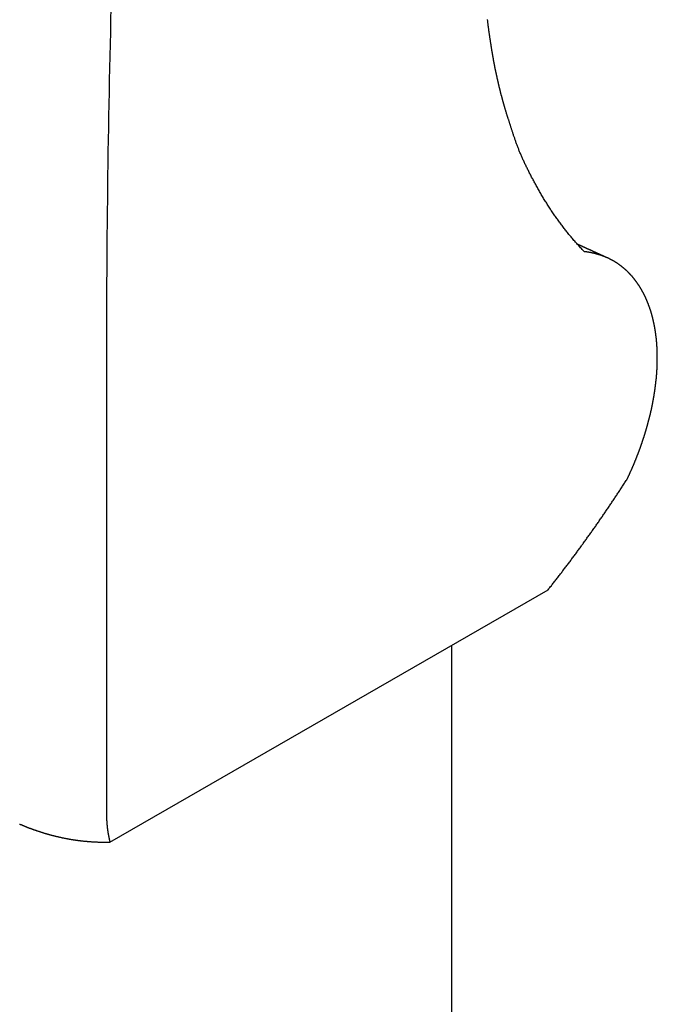
# Model space of a CAD drawing. Extents: x -810 to 2831, y -1991 to 3368.
# Drawn here: x 1833 to 1843, y -678 to -664 of the extents above; entities that cross this region are included whole.
import ezdxf

# ---------------------------------------------------------------- set-up
doc = ezdxf.new("R2010")
doc.units = 0
doc.header["$LTSCALE"] = 20
doc.layers.add('H12H', color=7, linetype='CONTINUOUS')

msp = doc.modelspace()

# ---------------------------------------------------------------- linework, layer by layer
at = {"layer": 'H12H', "color": 7, "linetype": 'CONTINUOUS'}
for p, q in [((1834.397, -668.74), (1834.397, -675.547)), ((1834.45, -675.98), (1840.95, -672.236)), ((1839.519, -673.061), (1839.519, -954.925))]:
    msp.add_line(p, q, dxfattribs=at)
at = {"layer": 'H12H', "color": 7, "linetype": 'CONTINUOUS', "flags": 128}
for points in [[(1834.465, -663.606), (1834.46, -663.784), (1834.456, -663.962), (1834.451, -664.14), (1834.447, -664.318), (1834.443, -664.496), (1834.44, -664.673), (1834.436, -664.851), (1834.433, -665.028), (1834.429, -665.206), (1834.426, -665.383), (1834.423, -665.56), (1834.42, -665.738), (1834.418, -665.915), (1834.415, -666.092), (1834.413, -666.269), (1834.411, -666.446), (1834.409, -666.623), (1834.407, -666.8), (1834.405, -666.976), (1834.404, -667.153), (1834.402, -667.33), (1834.401, -667.506), (1834.4, -667.683), (1834.399, -667.859), (1834.399, -668.035), (1834.398, -668.211), (1834.398, -668.388), (1834.397, -668.564), (1834.397, -668.74), (1834.397, -668.74)], [(1841.49, -667.219), (1841.478, -667.208), (1841.467, -667.196), (1841.456, -667.184), (1841.445, -667.172), (1841.433, -667.16), (1841.422, -667.148), (1841.411, -667.136), (1841.4, -667.124), (1841.389, -667.112), (1841.378, -667.099), (1841.367, -667.087), (1841.356, -667.075), (1841.346, -667.063), (1841.335, -667.05), (1841.324, -667.038), (1841.313, -667.025), (1841.303, -667.013), (1841.292, -667), (1841.282, -666.987), (1841.271, -666.975), (1841.261, -666.962), (1841.25, -666.949), (1841.24, -666.936), (1841.229, -666.924), (1841.219, -666.911), (1841.209, -666.898), (1841.199, -666.885), (1841.188, -666.872), (1841.178, -666.858), (1841.168, -666.845), (1841.158, -666.832), (1841.148, -666.819), (1841.138, -666.805), (1841.128, -666.792), (1841.118, -666.779), (1841.109, -666.765), (1841.099, -666.752), (1841.089, -666.738), (1841.079, -666.725), (1841.07, -666.711), (1841.06, -666.697), (1841.05, -666.684), (1841.041, -666.67), (1841.031, -666.656), (1841.022, -666.642), (1841.013, -666.628), (1841.003, -666.614), (1840.994, -666.6), (1840.985, -666.586), (1840.975, -666.572), (1840.966, -666.558), (1840.957, -666.543), (1840.948, -666.529), (1840.939, -666.515), (1840.93, -666.5), (1840.921, -666.486), (1840.912, -666.472), (1840.903, -666.457), (1840.894, -666.442), (1840.885, -666.428), (1840.876, -666.413), (1840.868, -666.398), (1840.859, -666.384), (1840.85, -666.369), (1840.842, -666.354), (1840.833, -666.339), (1840.825, -666.325), (1840.816, -666.31), (1840.808, -666.295), (1840.8, -666.281), (1840.792, -666.266), (1840.784, -666.252), (1840.776, -666.238), (1840.768, -666.223), (1840.76, -666.209), (1840.752, -666.195), (1840.744, -666.181), (1840.737, -666.167), (1840.729, -666.153), (1840.722, -666.139), (1840.715, -666.125), (1840.707, -666.111), (1840.7, -666.097), (1840.693, -666.084), (1840.686, -666.07), (1840.679, -666.056), (1840.672, -666.043), (1840.665, -666.029), (1840.658, -666.016), (1840.652, -666.003), (1840.645, -665.989), (1840.639, -665.976), (1840.632, -665.963), (1840.626, -665.95), (1840.62, -665.936), (1840.613, -665.923), (1840.607, -665.91), (1840.601, -665.898), (1840.595, -665.885), (1840.589, -665.872), (1840.583, -665.859), (1840.578, -665.846), (1840.572, -665.834), (1840.566, -665.821), (1840.561, -665.809), (1840.555, -665.796), (1840.55, -665.784), (1840.545, -665.771), (1840.539, -665.759), (1840.534, -665.747), (1840.529, -665.735), (1840.524, -665.723), (1840.519, -665.711), (1840.515, -665.699), (1840.51, -665.687), (1840.505, -665.675), (1840.501, -665.663), (1840.496, -665.651), (1840.492, -665.639), (1840.487, -665.628), (1840.483, -665.616), (1840.479, -665.605), (1840.474, -665.593), (1840.47, -665.582), (1840.466, -665.57), (1840.463, -665.559), (1840.459, -665.548), (1840.455, -665.536), (1840.451, -665.525), (1840.448, -665.514), (1840.444, -665.503), (1840.44, -665.493), (1840.437, -665.482), (1840.433, -665.471), (1840.43, -665.461), (1840.426, -665.45), (1840.423, -665.44), (1840.42, -665.43), (1840.416, -665.42), (1840.413, -665.41), (1840.41, -665.4), (1840.407, -665.39), (1840.403, -665.38), (1840.4, -665.371), (1840.397, -665.361), (1840.394, -665.352), (1840.391, -665.342), (1840.388, -665.333), (1840.385, -665.324), (1840.382, -665.315), (1840.379, -665.306), (1840.376, -665.298), (1840.374, -665.289), (1840.371, -665.28), (1840.368, -665.272), (1840.366, -665.263), (1840.363, -665.255), (1840.36, -665.247), (1840.358, -665.239), (1840.355, -665.231), (1840.353, -665.223), (1840.35, -665.215), (1840.348, -665.208), (1840.345, -665.2), (1840.343, -665.193), (1840.341, -665.185), (1840.338, -665.178), (1840.336, -665.171), (1840.334, -665.164), (1840.332, -665.157), (1840.33, -665.15), (1840.328, -665.143), (1840.326, -665.137), (1840.324, -665.13), (1840.322, -665.124), (1840.32, -665.117), (1840.318, -665.111), (1840.316, -665.105), (1840.314, -665.099), (1840.312, -665.093), (1840.311, -665.087), (1840.309, -665.081), (1840.307, -665.076), (1840.306, -665.07), (1840.304, -665.065), (1840.302, -665.059), (1840.301, -665.054), (1840.299, -665.049), (1840.298, -665.044), (1840.297, -665.039), (1840.295, -665.034), (1840.294, -665.03), (1840.293, -665.025), (1840.291, -665.02), (1840.29, -665.016), (1840.289, -665.011), (1840.287, -665.006), (1840.286, -665.002), (1840.285, -664.997), (1840.283, -664.992), (1840.282, -664.988), (1840.281, -664.983), (1840.28, -664.978), (1840.278, -664.974), (1840.277, -664.969), (1840.276, -664.964), (1840.275, -664.96), (1840.273, -664.955), (1840.272, -664.95), (1840.271, -664.946), (1840.269, -664.941), (1840.268, -664.936), (1840.267, -664.931), (1840.266, -664.927), (1840.264, -664.922), (1840.263, -664.917), (1840.262, -664.913), (1840.261, -664.908), (1840.26, -664.903), (1840.258, -664.898), (1840.257, -664.894), (1840.256, -664.889), (1840.255, -664.884), (1840.253, -664.88), (1840.252, -664.875), (1840.251, -664.87), (1840.25, -664.865), (1840.249, -664.861), (1840.247, -664.856), (1840.246, -664.851), (1840.245, -664.846), (1840.244, -664.842), (1840.243, -664.837), (1840.241, -664.832), (1840.24, -664.827), (1840.239, -664.823), (1840.238, -664.818), (1840.237, -664.813), (1840.235, -664.808), (1840.234, -664.804), (1840.233, -664.799), (1840.232, -664.794), (1840.231, -664.789), (1840.23, -664.785), (1840.228, -664.78), (1840.227, -664.775), (1840.226, -664.77), (1840.225, -664.766), (1840.224, -664.761), (1840.223, -664.756), (1840.222, -664.751), (1840.22, -664.746), (1840.219, -664.742), (1840.218, -664.737), (1840.217, -664.732), (1840.216, -664.727), (1840.215, -664.723), (1840.214, -664.718), (1840.213, -664.713), (1840.211, -664.708), (1840.21, -664.703), (1840.209, -664.699), (1840.208, -664.694), (1840.207, -664.689), (1840.206, -664.684), (1840.205, -664.679), (1840.204, -664.675), (1840.203, -664.67), (1840.202, -664.665), (1840.2, -664.66), (1840.199, -664.655), (1840.198, -664.65), (1840.197, -664.646), (1840.196, -664.641), (1840.195, -664.636), (1840.194, -664.631), (1840.193, -664.626), (1840.192, -664.621), (1840.191, -664.617), (1840.19, -664.612), (1840.189, -664.607), (1840.188, -664.602), (1840.187, -664.597), (1840.186, -664.592), (1840.185, -664.587), (1840.184, -664.583), (1840.183, -664.578), (1840.181, -664.573), (1840.18, -664.568), (1840.179, -664.563), (1840.178, -664.558), (1840.177, -664.553), (1840.176, -664.549), (1840.175, -664.544), (1840.174, -664.539), (1840.173, -664.534), (1840.172, -664.529), (1840.171, -664.524), (1840.17, -664.519), (1840.169, -664.514), (1840.168, -664.51), (1840.167, -664.505), (1840.166, -664.5), (1840.165, -664.495), (1840.164, -664.49), (1840.163, -664.485), (1840.162, -664.48), (1840.161, -664.475), (1840.16, -664.47), (1840.16, -664.465), (1840.159, -664.461), (1840.158, -664.456), (1840.157, -664.451), (1840.156, -664.446), (1840.155, -664.441), (1840.154, -664.436), (1840.153, -664.431), (1840.152, -664.426), (1840.151, -664.421), (1840.15, -664.416), (1840.149, -664.411), (1840.148, -664.406), (1840.147, -664.401), (1840.146, -664.396), (1840.145, -664.391), (1840.144, -664.386), (1840.143, -664.381), (1840.142, -664.376), (1840.141, -664.37), (1840.14, -664.365), (1840.139, -664.36), (1840.139, -664.354), (1840.138, -664.349), (1840.137, -664.343), (1840.136, -664.338), (1840.135, -664.332), (1840.134, -664.326), (1840.133, -664.321), (1840.132, -664.315), (1840.131, -664.309), (1840.13, -664.304), (1840.129, -664.298), (1840.128, -664.292), (1840.127, -664.286), (1840.126, -664.28), (1840.125, -664.274), (1840.124, -664.268), (1840.123, -664.262), (1840.122, -664.256), (1840.121, -664.25), (1840.119, -664.243), (1840.118, -664.237), (1840.117, -664.231), (1840.116, -664.225), (1840.115, -664.218), (1840.114, -664.212), (1840.113, -664.205), (1840.112, -664.199), (1840.111, -664.192), (1840.11, -664.186), (1840.109, -664.179), (1840.108, -664.172), (1840.107, -664.166), (1840.106, -664.159), (1840.105, -664.152), (1840.104, -664.145), (1840.103, -664.139), (1840.102, -664.132), (1840.1, -664.125), (1840.099, -664.118), (1840.098, -664.111), (1840.097, -664.104), (1840.096, -664.096), (1840.095, -664.089), (1840.094, -664.082), (1840.093, -664.075), (1840.092, -664.068), (1840.091, -664.06), (1840.089, -664.053), (1840.088, -664.045), (1840.087, -664.038), (1840.086, -664.031), (1840.085, -664.023), (1840.084, -664.015), (1840.083, -664.008), (1840.082, -664), (1840.08, -663.992), (1840.079, -663.985), (1840.078, -663.977), (1840.077, -663.969), (1840.076, -663.961), (1840.075, -663.953), (1840.074, -663.945), (1840.073, -663.937), (1840.072, -663.929), (1840.071, -663.921), (1840.07, -663.913), (1840.069, -663.904), (1840.068, -663.896), (1840.066, -663.888), (1840.065, -663.879), (1840.064, -663.871), (1840.063, -663.862), (1840.062, -663.854), (1840.061, -663.845), (1840.06, -663.837), (1840.059, -663.828), (1840.058, -663.819), (1840.057, -663.81), (1840.056, -663.802), (1840.055, -663.793), (1840.054, -663.784), (1840.053, -663.775)], [(1841.831, -667.31), (1841.827, -667.309), (1841.824, -667.307), (1841.82, -667.306), (1841.817, -667.304), (1841.813, -667.303), (1841.81, -667.301), (1841.806, -667.299), (1841.803, -667.298), (1841.799, -667.296), (1841.796, -667.295), (1841.792, -667.293), (1841.789, -667.292), (1841.785, -667.29), (1841.782, -667.288), (1841.778, -667.287), (1841.775, -667.285), (1841.771, -667.284), (1841.768, -667.282), (1841.764, -667.281), (1841.761, -667.279), (1841.758, -667.277), (1841.754, -667.276), (1841.751, -667.274), (1841.747, -667.273), (1841.744, -667.271), (1841.74, -667.269), (1841.737, -667.268), (1841.733, -667.266), (1841.73, -667.265), (1841.726, -667.263), (1841.723, -667.262), (1841.719, -667.26), (1841.716, -667.258), (1841.712, -667.257), (1841.709, -667.255), (1841.705, -667.254), (1841.702, -667.252), (1841.698, -667.251), (1841.695, -667.249), (1841.691, -667.247), (1841.688, -667.246), (1841.684, -667.244), (1841.681, -667.243), (1841.677, -667.241), (1841.674, -667.239), (1841.671, -667.238), (1841.667, -667.236), (1841.664, -667.235), (1841.66, -667.233), (1841.657, -667.232), (1841.653, -667.23), (1841.65, -667.228), (1841.646, -667.227), (1841.643, -667.225), (1841.639, -667.224), (1841.636, -667.222), (1841.632, -667.22), (1841.629, -667.219), (1841.625, -667.217), (1841.622, -667.216), (1841.618, -667.214), (1841.615, -667.212), (1841.611, -667.211), (1841.608, -667.209), (1841.604, -667.208), (1841.601, -667.206), (1841.597, -667.205), (1841.594, -667.203), (1841.59, -667.201), (1841.587, -667.2), (1841.583, -667.198), (1841.58, -667.197), (1841.576, -667.195), (1841.573, -667.193), (1841.57, -667.192), (1841.566, -667.19), (1841.563, -667.189), (1841.559, -667.187), (1841.556, -667.185), (1841.552, -667.184), (1841.549, -667.182), (1841.545, -667.181), (1841.542, -667.179), (1841.538, -667.177), (1841.535, -667.176), (1841.531, -667.174), (1841.528, -667.173), (1841.524, -667.171), (1841.521, -667.169), (1841.517, -667.168), (1841.514, -667.166), (1841.51, -667.165), (1841.507, -667.163), (1841.503, -667.161), (1841.5, -667.16), (1841.496, -667.158), (1841.493, -667.157), (1841.489, -667.155), (1841.486, -667.153), (1841.482, -667.152), (1841.479, -667.15), (1841.475, -667.149), (1841.472, -667.147), (1841.469, -667.145), (1841.465, -667.144), (1841.462, -667.142), (1841.458, -667.141), (1841.455, -667.139), (1841.451, -667.137), (1841.448, -667.136), (1841.444, -667.134), (1841.441, -667.133), (1841.437, -667.131), (1841.434, -667.129), (1841.43, -667.128), (1841.427, -667.126), (1841.423, -667.125), (1841.42, -667.123), (1841.416, -667.121), (1841.413, -667.12), (1841.409, -667.118), (1841.406, -667.117), (1841.402, -667.115), (1841.399, -667.113), (1841.395, -667.112), (1841.392, -667.11), (1841.388, -667.108), (1841.385, -667.107), (1841.385, -667.107)], [(1842.126, -670.589), (1842.128, -670.585), (1842.131, -670.58), (1842.133, -670.575), (1842.135, -670.571), (1842.137, -670.566), (1842.139, -670.561), (1842.142, -670.557), (1842.144, -670.552), (1842.146, -670.547), (1842.148, -670.543), (1842.15, -670.538), (1842.152, -670.533), (1842.154, -670.529), (1842.157, -670.524), (1842.159, -670.52), (1842.161, -670.515), (1842.163, -670.51), (1842.165, -670.506), (1842.167, -670.501), (1842.169, -670.496), (1842.171, -670.492), (1842.173, -670.487), (1842.176, -670.482), (1842.178, -670.478), (1842.18, -670.473), (1842.182, -670.468), (1842.184, -670.464), (1842.186, -670.459), (1842.188, -670.454), (1842.19, -670.45), (1842.192, -670.445), (1842.194, -670.44), (1842.196, -670.436), (1842.198, -670.431), (1842.2, -670.426), (1842.202, -670.422), (1842.204, -670.417), (1842.206, -670.412), (1842.208, -670.408), (1842.21, -670.403), (1842.212, -670.398), (1842.214, -670.394), (1842.216, -670.389), (1842.218, -670.384), (1842.22, -670.38), (1842.222, -670.375), (1842.224, -670.371), (1842.226, -670.366), (1842.228, -670.361), (1842.23, -670.357), (1842.232, -670.352), (1842.234, -670.347), (1842.236, -670.343), (1842.238, -670.338), (1842.239, -670.333), (1842.241, -670.329), (1842.243, -670.324), (1842.245, -670.319), (1842.247, -670.315), (1842.249, -670.31), (1842.251, -670.305), (1842.253, -670.301), (1842.255, -670.296), (1842.256, -670.291), (1842.258, -670.287), (1842.26, -670.282), (1842.262, -670.277), (1842.264, -670.273), (1842.266, -670.268), (1842.267, -670.263), (1842.269, -670.259), (1842.271, -670.254), (1842.273, -670.249), (1842.275, -670.245), (1842.277, -670.24), (1842.278, -670.235), (1842.28, -670.231), (1842.282, -670.226), (1842.284, -670.221), (1842.286, -670.217), (1842.287, -670.212), (1842.289, -670.207), (1842.291, -670.203), (1842.293, -670.198), (1842.294, -670.193), (1842.296, -670.189), (1842.298, -670.184), (1842.3, -670.179), (1842.301, -670.175), (1842.303, -670.17), (1842.305, -670.165), (1842.306, -670.161), (1842.308, -670.156), (1842.31, -670.151), (1842.312, -670.147), (1842.313, -670.142), (1842.315, -670.137), (1842.317, -670.133), (1842.318, -670.128), (1842.32, -670.123), (1842.322, -670.119), (1842.323, -670.114), (1842.325, -670.109), (1842.327, -670.105), (1842.328, -670.1), (1842.33, -670.095), (1842.332, -670.091), (1842.333, -670.086), (1842.335, -670.081), (1842.336, -670.077), (1842.338, -670.072), (1842.34, -670.067), (1842.341, -670.063), (1842.343, -670.058), (1842.345, -670.053), (1842.346, -670.049), (1842.348, -670.044), (1842.349, -670.039), (1842.351, -670.035), (1842.352, -670.03), (1842.354, -670.025), (1842.356, -670.021), (1842.357, -670.016), (1842.359, -670.011), (1842.36, -670.007), (1842.362, -670.002), (1842.363, -669.997), (1842.365, -669.993), (1842.366, -669.988), (1842.368, -669.983), (1842.369, -669.979), (1842.371, -669.974), (1842.372, -669.969), (1842.374, -669.965), (1842.375, -669.96), (1842.377, -669.955), (1842.378, -669.951), (1842.38, -669.946), (1842.381, -669.941), (1842.383, -669.937), (1842.384, -669.932), (1842.386, -669.927), (1842.387, -669.923), (1842.389, -669.918), (1842.39, -669.913), (1842.391, -669.909), (1842.393, -669.904), (1842.394, -669.899), (1842.396, -669.895), (1842.397, -669.89), (1842.398, -669.885), (1842.4, -669.881), (1842.401, -669.876), (1842.403, -669.871), (1842.404, -669.867), (1842.405, -669.862), (1842.407, -669.857), (1842.408, -669.853), (1842.41, -669.848), (1842.411, -669.843), (1842.412, -669.839), (1842.414, -669.834), (1842.415, -669.829), (1842.416, -669.825), (1842.418, -669.82), (1842.419, -669.815), (1842.42, -669.811), (1842.422, -669.806), (1842.423, -669.801), (1842.424, -669.796), (1842.426, -669.792), (1842.427, -669.787), (1842.428, -669.782), (1842.429, -669.778), (1842.431, -669.773), (1842.432, -669.768), (1842.433, -669.764), (1842.434, -669.759), (1842.436, -669.754), (1842.437, -669.75), (1842.438, -669.745), (1842.439, -669.74), (1842.441, -669.736), (1842.442, -669.731), (1842.443, -669.726), (1842.444, -669.722), (1842.446, -669.717), (1842.447, -669.712), (1842.448, -669.707), (1842.449, -669.703), (1842.45, -669.698), (1842.452, -669.693), (1842.453, -669.689), (1842.454, -669.684), (1842.455, -669.679), (1842.456, -669.675), (1842.457, -669.67), (1842.459, -669.665), (1842.46, -669.661), (1842.461, -669.656), (1842.462, -669.651), (1842.463, -669.647), (1842.464, -669.642), (1842.465, -669.637), (1842.467, -669.633), (1842.468, -669.628), (1842.469, -669.623), (1842.47, -669.619), (1842.471, -669.614), (1842.472, -669.609), (1842.473, -669.605), (1842.474, -669.6), (1842.475, -669.595), (1842.476, -669.591), (1842.477, -669.586), (1842.478, -669.581), (1842.479, -669.577), (1842.481, -669.572), (1842.482, -669.568), (1842.483, -669.563), (1842.484, -669.558), (1842.485, -669.554), (1842.486, -669.549), (1842.487, -669.544), (1842.488, -669.54), (1842.489, -669.535), (1842.49, -669.531), (1842.491, -669.526), (1842.492, -669.521), (1842.493, -669.517), (1842.493, -669.512), (1842.494, -669.508), (1842.495, -669.503), (1842.496, -669.498), (1842.497, -669.494), (1842.498, -669.489), (1842.499, -669.485), (1842.5, -669.48), (1842.501, -669.475), (1842.502, -669.471), (1842.503, -669.466), (1842.504, -669.462), (1842.505, -669.457), (1842.505, -669.452), (1842.506, -669.448), (1842.507, -669.443), (1842.508, -669.439), (1842.509, -669.434), (1842.51, -669.43), (1842.511, -669.425), (1842.511, -669.42), (1842.512, -669.416), (1842.513, -669.411), (1842.514, -669.407), (1842.515, -669.402), (1842.516, -669.398), (1842.516, -669.393), (1842.517, -669.389), (1842.518, -669.384), (1842.519, -669.379), (1842.52, -669.375), (1842.52, -669.37), (1842.521, -669.366), (1842.522, -669.361), (1842.523, -669.357), (1842.523, -669.352), (1842.524, -669.348), (1842.525, -669.343), (1842.526, -669.339), (1842.526, -669.334), (1842.527, -669.33), (1842.528, -669.325), (1842.528, -669.321), (1842.529, -669.316), (1842.53, -669.312), (1842.531, -669.307), (1842.531, -669.303), (1842.532, -669.298), (1842.533, -669.294), (1842.533, -669.289), (1842.534, -669.285), (1842.535, -669.28), (1842.535, -669.276), (1842.536, -669.271), (1842.537, -669.267), (1842.537, -669.262), (1842.538, -669.258), (1842.538, -669.253), (1842.539, -669.249), (1842.54, -669.244), (1842.54, -669.24), (1842.541, -669.235), (1842.541, -669.231), (1842.542, -669.226), (1842.543, -669.222), (1842.543, -669.218), (1842.544, -669.213), (1842.544, -669.209), (1842.545, -669.204), (1842.545, -669.2), (1842.546, -669.195), (1842.547, -669.191), (1842.547, -669.186), (1842.548, -669.182), (1842.548, -669.178), (1842.549, -669.173), (1842.549, -669.169), (1842.55, -669.164), (1842.55, -669.16), (1842.551, -669.155), (1842.551, -669.151), (1842.552, -669.147), (1842.552, -669.142), (1842.553, -669.138), (1842.553, -669.133), (1842.554, -669.129), (1842.554, -669.125), (1842.554, -669.12), (1842.555, -669.116), (1842.555, -669.111), (1842.556, -669.107), (1842.556, -669.103), (1842.557, -669.098), (1842.557, -669.094), (1842.557, -669.089), (1842.558, -669.085), (1842.558, -669.081), (1842.559, -669.076), (1842.559, -669.072), (1842.559, -669.067), (1842.56, -669.063), (1842.56, -669.059), (1842.561, -669.054), (1842.561, -669.05), (1842.561, -669.046), (1842.562, -669.041), (1842.562, -669.037), (1842.562, -669.033), (1842.563, -669.028), (1842.563, -669.024), (1842.563, -669.02), (1842.564, -669.015), (1842.564, -669.011), (1842.564, -669.006), (1842.564, -669.002), (1842.565, -668.998), (1842.565, -668.993), (1842.565, -668.989), (1842.566, -668.985), (1842.566, -668.98), (1842.566, -668.976), (1842.566, -668.972), (1842.567, -668.968), (1842.567, -668.963), (1842.567, -668.959), (1842.567, -668.955), (1842.567, -668.95), (1842.568, -668.946), (1842.568, -668.942), (1842.568, -668.937), (1842.568, -668.933), (1842.568, -668.929), (1842.569, -668.924), (1842.569, -668.92), (1842.569, -668.916), (1842.569, -668.912), (1842.569, -668.907), (1842.569, -668.903), (1842.57, -668.899), (1842.57, -668.894), (1842.57, -668.89), (1842.57, -668.886), (1842.57, -668.882), (1842.57, -668.877), (1842.57, -668.873), (1842.57, -668.869), (1842.571, -668.865), (1842.571, -668.86), (1842.571, -668.856), (1842.571, -668.852), (1842.571, -668.848), (1842.571, -668.843), (1842.571, -668.839), (1842.571, -668.835), (1842.571, -668.831), (1842.571, -668.826), (1842.571, -668.822), (1842.571, -668.818), (1842.571, -668.814), (1842.571, -668.809), (1842.571, -668.805), (1842.571, -668.801), (1842.571, -668.797), (1842.571, -668.793), (1842.571, -668.788), (1842.571, -668.784), (1842.571, -668.78), (1842.571, -668.776), (1842.571, -668.772), (1842.571, -668.767), (1842.571, -668.763), (1842.571, -668.759), (1842.571, -668.755), (1842.571, -668.751), (1842.571, -668.747), (1842.571, -668.742), (1842.571, -668.738), (1842.571, -668.734), (1842.571, -668.73), (1842.571, -668.726), (1842.571, -668.722), (1842.57, -668.717), (1842.57, -668.713), (1842.57, -668.709), (1842.57, -668.705), (1842.57, -668.701), (1842.57, -668.697), (1842.57, -668.693), (1842.569, -668.689), (1842.569, -668.684), (1842.569, -668.68), (1842.569, -668.676), (1842.569, -668.672), (1842.569, -668.668), (1842.568, -668.664), (1842.568, -668.66), (1842.568, -668.656), (1842.568, -668.652), (1842.568, -668.648), (1842.567, -668.644), (1842.567, -668.639), (1842.567, -668.635), (1842.567, -668.631), (1842.567, -668.627), (1842.566, -668.623), (1842.566, -668.619), (1842.566, -668.615), (1842.566, -668.611), (1842.565, -668.607), (1842.565, -668.603), (1842.565, -668.599), (1842.564, -668.595), (1842.564, -668.591), (1842.564, -668.587), (1842.564, -668.583), (1842.563, -668.579), (1842.563, -668.575), (1842.563, -668.571), (1842.562, -668.567), (1842.562, -668.563), (1842.562, -668.559), (1842.561, -668.555), (1842.561, -668.551), (1842.561, -668.547), (1842.56, -668.543), (1842.56, -668.539), (1842.559, -668.535), (1842.559, -668.531), (1842.559, -668.527), (1842.558, -668.523), (1842.558, -668.519), (1842.557, -668.515), (1842.557, -668.511), (1842.557, -668.507), (1842.556, -668.503), (1842.556, -668.499), (1842.555, -668.495), (1842.555, -668.491), (1842.554, -668.487), (1842.554, -668.484), (1842.554, -668.48), (1842.553, -668.476), (1842.553, -668.472), (1842.552, -668.468), (1842.552, -668.464), (1842.551, -668.46), (1842.551, -668.456), (1842.55, -668.452), (1842.55, -668.449), (1842.549, -668.445), (1842.549, -668.441), (1842.548, -668.437), (1842.548, -668.433), (1842.547, -668.429), (1842.547, -668.426), (1842.546, -668.422), (1842.545, -668.418), (1842.545, -668.414), (1842.544, -668.41), (1842.544, -668.406), (1842.543, -668.403), (1842.543, -668.399), (1842.542, -668.395), (1842.541, -668.391), (1842.541, -668.388), (1842.54, -668.384), (1842.54, -668.38), (1842.539, -668.376), (1842.538, -668.372), (1842.538, -668.369), (1842.537, -668.365), (1842.537, -668.361), (1842.536, -668.357), (1842.535, -668.354), (1842.535, -668.35), (1842.534, -668.346), (1842.533, -668.342), (1842.533, -668.339), (1842.532, -668.335), (1842.531, -668.331), (1842.531, -668.328), (1842.53, -668.324), (1842.529, -668.32), (1842.528, -668.317), (1842.528, -668.313), (1842.527, -668.309), (1842.526, -668.306), (1842.526, -668.302), (1842.525, -668.298), (1842.524, -668.295), (1842.523, -668.291), (1842.523, -668.287), (1842.522, -668.284), (1842.521, -668.28), (1842.52, -668.276), (1842.52, -668.273), (1842.519, -668.269), (1842.518, -668.265), (1842.517, -668.262), (1842.516, -668.258), (1842.516, -668.255), (1842.515, -668.251), (1842.514, -668.247), (1842.513, -668.244), (1842.512, -668.24), (1842.511, -668.237), (1842.511, -668.233), (1842.51, -668.229), (1842.509, -668.226), (1842.508, -668.222), (1842.507, -668.219), (1842.506, -668.215), (1842.505, -668.211), (1842.505, -668.208), (1842.504, -668.204), (1842.503, -668.201), (1842.502, -668.197), (1842.501, -668.194), (1842.5, -668.19), (1842.499, -668.187), (1842.498, -668.183), (1842.497, -668.18), (1842.496, -668.176), (1842.495, -668.173), (1842.494, -668.169), (1842.494, -668.166), (1842.493, -668.162), (1842.492, -668.159), (1842.491, -668.155), (1842.49, -668.152), (1842.489, -668.148), (1842.488, -668.145), (1842.487, -668.141), (1842.486, -668.138), (1842.485, -668.134), (1842.484, -668.131), (1842.483, -668.127), (1842.482, -668.124), (1842.481, -668.12), (1842.48, -668.117), (1842.479, -668.114), (1842.478, -668.11), (1842.476, -668.107), (1842.475, -668.103), (1842.474, -668.1), (1842.473, -668.096), (1842.472, -668.093), (1842.471, -668.09), (1842.47, -668.086), (1842.469, -668.083), (1842.468, -668.079), (1842.467, -668.076), (1842.466, -668.073), (1842.464, -668.069), (1842.463, -668.066), (1842.462, -668.063), (1842.461, -668.059), (1842.46, -668.056), (1842.459, -668.053), (1842.458, -668.049), (1842.457, -668.046), (1842.455, -668.043), (1842.454, -668.039), (1842.453, -668.036), (1842.452, -668.033), (1842.451, -668.029), (1842.449, -668.026), (1842.448, -668.023), (1842.447, -668.02), (1842.446, -668.016), (1842.445, -668.013), (1842.443, -668.01), (1842.442, -668.006), (1842.441, -668.003), (1842.44, -668), (1842.439, -667.997), (1842.437, -667.993), (1842.436, -667.99), (1842.435, -667.987), (1842.434, -667.984), (1842.432, -667.981), (1842.431, -667.977), (1842.43, -667.974), (1842.428, -667.971), (1842.427, -667.968), (1842.426, -667.965), (1842.425, -667.961), (1842.423, -667.958), (1842.422, -667.955), (1842.421, -667.952), (1842.419, -667.949), (1842.418, -667.946), (1842.417, -667.942), (1842.415, -667.939), (1842.414, -667.936), (1842.413, -667.933), (1842.411, -667.93), (1842.41, -667.927), (1842.409, -667.924), (1842.407, -667.921), (1842.406, -667.917), (1842.404, -667.914), (1842.403, -667.911), (1842.402, -667.908), (1842.4, -667.905), (1842.399, -667.902), (1842.397, -667.899), (1842.396, -667.896), (1842.395, -667.893), (1842.393, -667.89), (1842.392, -667.887), (1842.39, -667.884), (1842.389, -667.881), (1842.387, -667.878), (1842.386, -667.875), (1842.384, -667.872), (1842.383, -667.869), (1842.381, -667.866), (1842.38, -667.863), (1842.379, -667.86), (1842.377, -667.857), (1842.376, -667.854), (1842.374, -667.851), (1842.373, -667.848), (1842.371, -667.845), (1842.37, -667.842), (1842.368, -667.839), (1842.366, -667.836), (1842.365, -667.833), (1842.363, -667.83), (1842.362, -667.827), (1842.36, -667.824), (1842.359, -667.821), (1842.357, -667.819), (1842.356, -667.816), (1842.354, -667.813), (1842.353, -667.81), (1842.351, -667.807), (1842.349, -667.804), (1842.348, -667.801), (1842.346, -667.798), (1842.345, -667.796), (1842.343, -667.793), (1842.341, -667.79), (1842.34, -667.787), (1842.338, -667.784), (1842.337, -667.781), (1842.335, -667.779), (1842.333, -667.776), (1842.332, -667.773), (1842.33, -667.77), (1842.328, -667.768), (1842.327, -667.765), (1842.325, -667.762), (1842.323, -667.759), (1842.322, -667.756), (1842.32, -667.754), (1842.318, -667.751), (1842.317, -667.748), (1842.315, -667.746), (1842.313, -667.743), (1842.312, -667.74), (1842.31, -667.737), (1842.308, -667.735), (1842.307, -667.732), (1842.305, -667.729), (1842.303, -667.727), (1842.301, -667.724), (1842.3, -667.721), (1842.298, -667.719), (1842.296, -667.716), (1842.294, -667.713), (1842.293, -667.711), (1842.291, -667.708), (1842.289, -667.705), (1842.287, -667.703), (1842.286, -667.7), (1842.284, -667.698), (1842.282, -667.695), (1842.28, -667.692), (1842.278, -667.69), (1842.277, -667.687), (1842.275, -667.685), (1842.273, -667.682), (1842.271, -667.679), (1842.269, -667.677), (1842.268, -667.674), (1842.266, -667.672), (1842.264, -667.669), (1842.262, -667.667), (1842.26, -667.664), (1842.258, -667.662), (1842.257, -667.659), (1842.255, -667.657), (1842.253, -667.654), (1842.251, -667.652), (1842.249, -667.649), (1842.247, -667.647), (1842.245, -667.644), (1842.243, -667.642), (1842.242, -667.639), (1842.24, -667.637), (1842.238, -667.634), (1842.236, -667.632), (1842.234, -667.629), (1842.232, -667.627), (1842.23, -667.625), (1842.228, -667.622), (1842.226, -667.62), (1842.224, -667.617), (1842.222, -667.615), (1842.22, -667.613), (1842.218, -667.61), (1842.216, -667.608), (1842.214, -667.605), (1842.212, -667.603), (1842.21, -667.601), (1842.208, -667.598), (1842.207, -667.596), (1842.205, -667.594), (1842.203, -667.591), (1842.201, -667.589), (1842.198, -667.587), (1842.196, -667.584), (1842.194, -667.582), (1842.192, -667.58), (1842.19, -667.577), (1842.188, -667.575), (1842.186, -667.573), (1842.184, -667.571), (1842.182, -667.568), (1842.18, -667.566), (1842.178, -667.564), (1842.176, -667.562), (1842.174, -667.559), (1842.172, -667.557), (1842.17, -667.555), (1842.168, -667.553), (1842.166, -667.55), (1842.164, -667.548), (1842.161, -667.546), (1842.159, -667.544), (1842.157, -667.542), (1842.155, -667.539), (1842.153, -667.537), (1842.151, -667.535), (1842.149, -667.533), (1842.147, -667.531), (1842.144, -667.529), (1842.142, -667.526), (1842.14, -667.524), (1842.138, -667.522), (1842.136, -667.52), (1842.134, -667.518), (1842.132, -667.516), (1842.129, -667.514), (1842.127, -667.512), (1842.125, -667.51), (1842.123, -667.507), (1842.121, -667.505), (1842.118, -667.503), (1842.116, -667.501), (1842.114, -667.499), (1842.112, -667.497), (1842.11, -667.495), (1842.107, -667.493), (1842.105, -667.491), (1842.103, -667.489), (1842.101, -667.487), (1842.098, -667.485), (1842.096, -667.483), (1842.094, -667.481), (1842.092, -667.479), (1842.089, -667.477), (1842.087, -667.475), (1842.085, -667.473), (1842.082, -667.471), (1842.08, -667.469), (1842.078, -667.467), (1842.076, -667.465), (1842.073, -667.463), (1842.071, -667.461), (1842.069, -667.459), (1842.066, -667.458), (1842.064, -667.456), (1842.062, -667.454), (1842.059, -667.452), (1842.057, -667.45), (1842.055, -667.448), (1842.052, -667.446), (1842.05, -667.444), (1842.048, -667.442), (1842.045, -667.441), (1842.043, -667.439), (1842.04, -667.437), (1842.038, -667.435), (1842.036, -667.433), (1842.033, -667.431), (1842.031, -667.43), (1842.029, -667.428), (1842.026, -667.426), (1842.024, -667.424), (1842.021, -667.422), (1842.019, -667.421), (1842.016, -667.419), (1842.014, -667.417), (1842.012, -667.415), (1842.009, -667.413), (1842.007, -667.412), (1842.004, -667.41), (1842.002, -667.408), (1841.999, -667.407), (1841.997, -667.405), (1841.994, -667.403), (1841.992, -667.401), (1841.99, -667.4), (1841.987, -667.398), (1841.985, -667.396), (1841.982, -667.395), (1841.98, -667.393), (1841.977, -667.391), (1841.975, -667.39), (1841.972, -667.388), (1841.97, -667.386), (1841.967, -667.385), (1841.965, -667.383), (1841.962, -667.382), (1841.96, -667.38), (1841.957, -667.378), (1841.955, -667.377), (1841.952, -667.375), (1841.95, -667.374), (1841.947, -667.372), (1841.945, -667.371), (1841.942, -667.369), (1841.939, -667.368), (1841.937, -667.366), (1841.934, -667.364), (1841.932, -667.363), (1841.929, -667.361), (1841.927, -667.36), (1841.924, -667.358), (1841.922, -667.357), (1841.919, -667.355), (1841.916, -667.354), (1841.914, -667.353), (1841.911, -667.351), (1841.909, -667.35), (1841.906, -667.348), (1841.903, -667.347), (1841.901, -667.345), (1841.898, -667.344), (1841.896, -667.343), (1841.893, -667.341), (1841.89, -667.34), (1841.888, -667.338), (1841.885, -667.337), (1841.883, -667.336), (1841.88, -667.334), (1841.877, -667.333), (1841.875, -667.332), (1841.872, -667.33), (1841.869, -667.329), (1841.867, -667.328), (1841.864, -667.326), (1841.861, -667.325), (1841.859, -667.324), (1841.856, -667.322), (1841.853, -667.321), (1841.851, -667.32), (1841.848, -667.318), (1841.845, -667.317), (1841.843, -667.316), (1841.84, -667.315), (1841.837, -667.313), (1841.835, -667.312), (1841.832, -667.311), (1841.829, -667.31), (1841.827, -667.309), (1841.824, -667.307), (1841.821, -667.306), (1841.818, -667.305), (1841.816, -667.304), (1841.813, -667.303), (1841.81, -667.301), (1841.807, -667.3), (1841.805, -667.299), (1841.802, -667.298), (1841.799, -667.297), (1841.796, -667.296), (1841.794, -667.295), (1841.791, -667.293), (1841.788, -667.292), (1841.785, -667.291), (1841.783, -667.29), (1841.78, -667.289), (1841.777, -667.288), (1841.774, -667.287), (1841.772, -667.286), (1841.769, -667.285), (1841.766, -667.284), (1841.763, -667.283), (1841.76, -667.282), (1841.758, -667.281), (1841.755, -667.28), (1841.752, -667.279), (1841.749, -667.278), (1841.746, -667.277), (1841.744, -667.276), (1841.741, -667.275), (1841.738, -667.274), (1841.735, -667.273), (1841.732, -667.272), (1841.729, -667.271), (1841.727, -667.27), (1841.724, -667.269), (1841.721, -667.268), (1841.718, -667.267), (1841.715, -667.266), (1841.712, -667.265), (1841.709, -667.264), (1841.707, -667.263), (1841.704, -667.263), (1841.701, -667.262), (1841.698, -667.261), (1841.695, -667.26), (1841.692, -667.259), (1841.689, -667.258), (1841.686, -667.257), (1841.683, -667.257), (1841.681, -667.256), (1841.678, -667.255), (1841.675, -667.254), (1841.672, -667.253), (1841.669, -667.253), (1841.666, -667.252), (1841.663, -667.251), (1841.66, -667.25), (1841.657, -667.249), (1841.654, -667.249), (1841.651, -667.248), (1841.648, -667.247), (1841.645, -667.246), (1841.642, -667.246), (1841.639, -667.245), (1841.636, -667.244), (1841.634, -667.244), (1841.631, -667.243), (1841.628, -667.242), (1841.625, -667.242), (1841.622, -667.241), (1841.619, -667.24), (1841.616, -667.24), (1841.613, -667.239), (1841.61, -667.238), (1841.607, -667.238), (1841.604, -667.237), (1841.601, -667.236), (1841.598, -667.236), (1841.595, -667.235), (1841.592, -667.235), (1841.589, -667.234), (1841.585, -667.233), (1841.582, -667.233), (1841.579, -667.232), (1841.576, -667.232), (1841.573, -667.231), (1841.57, -667.231), (1841.567, -667.23), (1841.564, -667.23), (1841.561, -667.229), (1841.558, -667.229), (1841.555, -667.228), (1841.552, -667.228), (1841.549, -667.227), (1841.546, -667.227), (1841.543, -667.226), (1841.54, -667.226), (1841.536, -667.225), (1841.533, -667.225), (1841.53, -667.224), (1841.527, -667.224), (1841.524, -667.223), (1841.521, -667.223), (1841.518, -667.223), (1841.515, -667.222), (1841.512, -667.222), (1841.508, -667.221), (1841.505, -667.221), (1841.502, -667.221), (1841.499, -667.22), (1841.496, -667.22), (1841.493, -667.22), (1841.49, -667.219), (1841.49, -667.219)], [(1840.95, -672.236), (1840.96, -672.224), (1840.969, -672.212), (1840.979, -672.2), (1840.989, -672.187), (1840.999, -672.175), (1841.008, -672.163), (1841.018, -672.15), (1841.028, -672.138), (1841.037, -672.126), (1841.047, -672.113), (1841.057, -672.101), (1841.066, -672.088), (1841.076, -672.076), (1841.086, -672.064), (1841.095, -672.051), (1841.105, -672.039), (1841.114, -672.026), (1841.124, -672.014), (1841.134, -672.001), (1841.143, -671.989), (1841.153, -671.977), (1841.162, -671.964), (1841.172, -671.952), (1841.181, -671.939), (1841.191, -671.927), (1841.2, -671.914), (1841.21, -671.901), (1841.22, -671.889), (1841.229, -671.876), (1841.239, -671.864), (1841.248, -671.851), (1841.257, -671.839), (1841.267, -671.826), (1841.276, -671.814), (1841.286, -671.801), (1841.295, -671.788), (1841.305, -671.776), (1841.314, -671.763), (1841.324, -671.75), (1841.333, -671.738), (1841.342, -671.725), (1841.352, -671.713), (1841.361, -671.7), (1841.37, -671.687), (1841.38, -671.674), (1841.389, -671.662), (1841.399, -671.649), (1841.408, -671.636), (1841.417, -671.624), (1841.427, -671.611), (1841.436, -671.598), (1841.445, -671.585), (1841.454, -671.573), (1841.464, -671.56), (1841.473, -671.547), (1841.482, -671.534), (1841.491, -671.521), (1841.501, -671.509), (1841.51, -671.496), (1841.519, -671.483), (1841.528, -671.47), (1841.538, -671.457), (1841.547, -671.444), (1841.556, -671.432), (1841.565, -671.419), (1841.574, -671.406), (1841.584, -671.393), (1841.593, -671.38), (1841.602, -671.367), (1841.611, -671.354), (1841.62, -671.341), (1841.629, -671.328), (1841.638, -671.315), (1841.647, -671.302), (1841.657, -671.29), (1841.666, -671.277), (1841.675, -671.264), (1841.684, -671.251), (1841.693, -671.238), (1841.702, -671.225), (1841.711, -671.212), (1841.72, -671.199), (1841.729, -671.185), (1841.738, -671.172), (1841.747, -671.159), (1841.756, -671.146), (1841.765, -671.133), (1841.774, -671.12), (1841.783, -671.107), (1841.792, -671.094), (1841.801, -671.081), (1841.81, -671.068), (1841.819, -671.055), (1841.828, -671.041), (1841.837, -671.028), (1841.846, -671.015), (1841.855, -671.002), (1841.863, -670.989), (1841.872, -670.976), (1841.881, -670.962), (1841.89, -670.949), (1841.899, -670.936), (1841.908, -670.923), (1841.917, -670.91), (1841.925, -670.896), (1841.934, -670.883), (1841.943, -670.87), (1841.952, -670.857), (1841.961, -670.843), (1841.969, -670.83), (1841.978, -670.817), (1841.987, -670.803), (1841.996, -670.79), (1842.005, -670.777), (1842.013, -670.763), (1842.022, -670.75), (1842.031, -670.737), (1842.04, -670.723), (1842.048, -670.71), (1842.057, -670.697), (1842.066, -670.683), (1842.074, -670.67), (1842.083, -670.656), (1842.092, -670.643), (1842.1, -670.63), (1842.109, -670.616), (1842.118, -670.603), (1842.126, -670.589), (1842.126, -670.589)], [(1834.397, -675.547), (1834.397, -675.551), (1834.397, -675.554), (1834.397, -675.558), (1834.397, -675.562), (1834.397, -675.565), (1834.397, -675.569), (1834.397, -675.572), (1834.397, -675.576), (1834.398, -675.58), (1834.398, -675.583), (1834.398, -675.587), (1834.398, -675.591), (1834.398, -675.594), (1834.398, -675.598), (1834.398, -675.601), (1834.398, -675.605), (1834.398, -675.609), (1834.398, -675.612), (1834.398, -675.616), (1834.399, -675.619), (1834.399, -675.623), (1834.399, -675.627), (1834.399, -675.63), (1834.399, -675.634), (1834.399, -675.637), (1834.399, -675.641), (1834.4, -675.644), (1834.4, -675.648), (1834.4, -675.652), (1834.4, -675.655), (1834.4, -675.659), (1834.401, -675.662), (1834.401, -675.666), (1834.401, -675.669), (1834.401, -675.673), (1834.401, -675.676), (1834.402, -675.68), (1834.402, -675.683), (1834.402, -675.687), (1834.402, -675.69), (1834.403, -675.694), (1834.403, -675.697), (1834.403, -675.701), (1834.403, -675.704), (1834.404, -675.708), (1834.404, -675.711), (1834.404, -675.715), (1834.405, -675.718), (1834.405, -675.722), (1834.405, -675.725), (1834.406, -675.728), (1834.406, -675.732), (1834.406, -675.735), (1834.407, -675.739), (1834.407, -675.742), (1834.407, -675.746), (1834.408, -675.749), (1834.408, -675.752), (1834.408, -675.756), (1834.409, -675.759), (1834.409, -675.763), (1834.41, -675.766), (1834.41, -675.769), (1834.41, -675.773), (1834.411, -675.776), (1834.411, -675.78), (1834.412, -675.783), (1834.412, -675.786), (1834.412, -675.79), (1834.413, -675.793), (1834.413, -675.796), (1834.414, -675.8), (1834.414, -675.803), (1834.415, -675.806), (1834.415, -675.81), (1834.416, -675.813), (1834.416, -675.816), (1834.417, -675.82), (1834.417, -675.823), (1834.418, -675.826), (1834.418, -675.83), (1834.419, -675.833), (1834.419, -675.836), (1834.42, -675.84), (1834.42, -675.843), (1834.421, -675.846), (1834.421, -675.849), (1834.422, -675.853), (1834.423, -675.856), (1834.423, -675.859), (1834.424, -675.862), (1834.424, -675.866), (1834.425, -675.869), (1834.426, -675.872), (1834.426, -675.875), (1834.427, -675.879), (1834.427, -675.882), (1834.428, -675.885), (1834.429, -675.888), (1834.429, -675.892), (1834.43, -675.895), (1834.431, -675.898), (1834.431, -675.901), (1834.432, -675.904), (1834.433, -675.908), (1834.433, -675.911), (1834.434, -675.914), (1834.435, -675.917), (1834.435, -675.92), (1834.436, -675.923), (1834.437, -675.927), (1834.437, -675.93), (1834.438, -675.933), (1834.439, -675.936), (1834.44, -675.939), (1834.44, -675.942), (1834.441, -675.945), (1834.442, -675.949), (1834.443, -675.952), (1834.443, -675.955), (1834.444, -675.958), (1834.445, -675.961), (1834.446, -675.964), (1834.446, -675.967), (1834.447, -675.97), (1834.448, -675.974), (1834.449, -675.977), (1834.45, -675.98), (1834.45, -675.98)], [(1833.109, -675.712), (1833.114, -675.714), (1833.119, -675.717), (1833.124, -675.719), (1833.13, -675.721), (1833.135, -675.723), (1833.14, -675.725), (1833.145, -675.727), (1833.15, -675.73), (1833.155, -675.732), (1833.16, -675.734), (1833.165, -675.736), (1833.171, -675.738), (1833.176, -675.74), (1833.181, -675.742), (1833.186, -675.744), (1833.191, -675.746), (1833.196, -675.748), (1833.201, -675.75), (1833.207, -675.752), (1833.212, -675.755), (1833.217, -675.757), (1833.222, -675.759), (1833.227, -675.761), (1833.232, -675.763), (1833.238, -675.765), (1833.243, -675.767), (1833.248, -675.769), (1833.253, -675.771), (1833.258, -675.772), (1833.264, -675.774), (1833.269, -675.776), (1833.274, -675.778), (1833.279, -675.78), (1833.285, -675.782), (1833.29, -675.784), (1833.295, -675.786), (1833.301, -675.788), (1833.306, -675.79), (1833.311, -675.792), (1833.317, -675.794), (1833.322, -675.796), (1833.328, -675.798), (1833.333, -675.799), (1833.338, -675.801), (1833.344, -675.803), (1833.349, -675.805), (1833.355, -675.807), (1833.36, -675.809), (1833.366, -675.811), (1833.371, -675.812), (1833.377, -675.814), (1833.382, -675.816), (1833.388, -675.818), (1833.393, -675.82), (1833.399, -675.822), (1833.404, -675.823), (1833.41, -675.825), (1833.415, -675.827), (1833.421, -675.829), (1833.427, -675.831), (1833.432, -675.832), (1833.438, -675.834), (1833.444, -675.836), (1833.449, -675.838), (1833.455, -675.839), (1833.461, -675.841), (1833.466, -675.843), (1833.472, -675.845), (1833.478, -675.846), (1833.483, -675.848), (1833.489, -675.85), (1833.495, -675.852), (1833.501, -675.853), (1833.507, -675.855), (1833.512, -675.857), (1833.518, -675.858), (1833.524, -675.86), (1833.53, -675.862), (1833.536, -675.863), (1833.542, -675.865), (1833.547, -675.867), (1833.553, -675.868), (1833.559, -675.87), (1833.565, -675.872), (1833.571, -675.873), (1833.577, -675.875), (1833.583, -675.876), (1833.589, -675.878), (1833.595, -675.88), (1833.601, -675.881), (1833.607, -675.883), (1833.613, -675.884), (1833.619, -675.886), (1833.625, -675.887), (1833.631, -675.889), (1833.637, -675.891), (1833.643, -675.892), (1833.649, -675.894), (1833.655, -675.895), (1833.662, -675.896), (1833.668, -675.898), (1833.674, -675.899), (1833.68, -675.901), (1833.686, -675.902), (1833.693, -675.904), (1833.699, -675.905), (1833.705, -675.906), (1833.711, -675.908), (1833.718, -675.909), (1833.724, -675.911), (1833.73, -675.912), (1833.736, -675.913), (1833.743, -675.915), (1833.749, -675.916), (1833.755, -675.917), (1833.762, -675.918), (1833.768, -675.92), (1833.775, -675.921), (1833.781, -675.922), (1833.787, -675.924), (1833.794, -675.925), (1833.8, -675.926), (1833.807, -675.927), (1833.813, -675.928), (1833.82, -675.93), (1833.826, -675.931), (1833.833, -675.932), (1833.839, -675.933), (1833.846, -675.934), (1833.853, -675.935), (1833.859, -675.936), (1833.866, -675.938), (1833.872, -675.939), (1833.879, -675.94), (1833.886, -675.941), (1833.892, -675.942), (1833.899, -675.943), (1833.906, -675.944), (1833.912, -675.945), (1833.919, -675.946), (1833.926, -675.947), (1833.933, -675.948), (1833.939, -675.949), (1833.946, -675.95), (1833.953, -675.951), (1833.96, -675.952), (1833.967, -675.953), (1833.973, -675.954), (1833.98, -675.955), (1833.987, -675.956), (1833.994, -675.956), (1834.001, -675.957), (1834.008, -675.958), (1834.015, -675.959), (1834.022, -675.96), (1834.029, -675.961), (1834.035, -675.961), (1834.042, -675.962), (1834.049, -675.963), (1834.056, -675.964), (1834.063, -675.964), (1834.07, -675.965), (1834.077, -675.966), (1834.084, -675.967), (1834.091, -675.967), (1834.098, -675.968), (1834.105, -675.968), (1834.112, -675.969), (1834.119, -675.97), (1834.126, -675.97), (1834.133, -675.971), (1834.14, -675.971), (1834.147, -675.972), (1834.154, -675.972), (1834.161, -675.973), (1834.168, -675.973), (1834.176, -675.974), (1834.183, -675.974), (1834.19, -675.975), (1834.197, -675.975), (1834.204, -675.976), (1834.211, -675.976), (1834.218, -675.976), (1834.225, -675.977), (1834.232, -675.977), (1834.24, -675.977), (1834.247, -675.978), (1834.254, -675.978), (1834.261, -675.978), (1834.268, -675.979), (1834.275, -675.979), (1834.282, -675.979), (1834.29, -675.979), (1834.297, -675.979), (1834.304, -675.98), (1834.311, -675.98), (1834.319, -675.98), (1834.326, -675.98), (1834.333, -675.98), (1834.34, -675.98), (1834.347, -675.98), (1834.355, -675.98), (1834.362, -675.98), (1834.369, -675.98), (1834.377, -675.98), (1834.384, -675.98), (1834.391, -675.98), (1834.398, -675.98), (1834.406, -675.98), (1834.413, -675.98), (1834.42, -675.98), (1834.428, -675.98), (1834.435, -675.98), (1834.442, -675.98), (1834.45, -675.98), (1834.45, -675.98)]]:
    msp.add_lwpolyline(points, dxfattribs=at)

doc.saveas('drawing.dxf')
